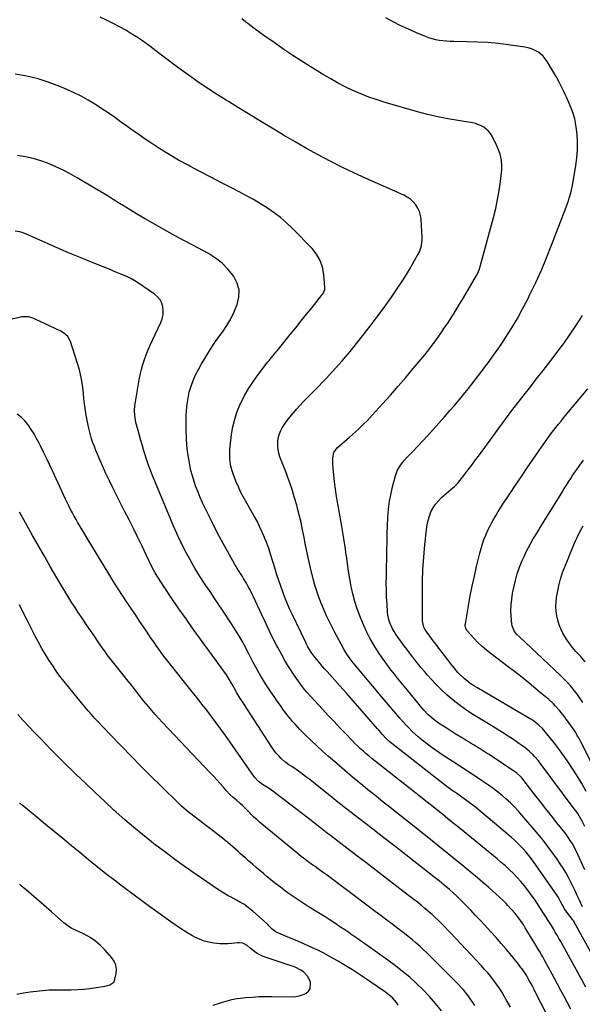
# Model space of a CAD drawing. Units: inches. Extents: x 1910808 to 1916175, y 432505 to 437825.
# Drawn here: x 1911692 to 1912123, y 433073 to 433828 of the extents above; entities that cross this region are included whole.
import ezdxf

# ---------------------------------------------------------------- set-up
doc = ezdxf.new("R2010")
doc.units = ezdxf.units.IN
doc.header["$MEASUREMENT"] = 0
doc.layers.add('7', color=7, linetype='Continuous')
doc.layers.add('8', color=7, linetype='Continuous')

msp = doc.modelspace()

# ---------------------------------------------------------------- linework, layer by layer
at = {"layer": '7', "color": 18}
for points in [[(1912123.04, 433147.84, 1842), (1912120.76, 433152.92, 1842), (1912119.13, 433156.51, 1842), (1912117.47, 433160.09, 1842), (1912115.77, 433163.65, 1842), (1912114.03, 433167.19, 1842), (1912112.21, 433170.69, 1842), (1912110.29, 433174.13, 1842), (1912108.23, 433177.48, 1842), (1912106.08, 433180.78, 1842), (1912103.71, 433184.26, 1842), (1912100.23, 433189.21, 1842), (1912096.65, 433194.07, 1842), (1912092.93, 433198.83, 1842), (1912089.1, 433203.51, 1842), (1912076.79, 433218.09, 1842), (1912073.94, 433221.33, 1842), (1912071.01, 433224.48, 1842), (1912067.94, 433227.51, 1842), (1912064.79, 433230.45, 1842), (1912061.51, 433233.26, 1842), (1912058.16, 433235.97, 1842), (1912054.7, 433238.54, 1842), (1912051.17, 433241.02, 1842), (1912046.67, 433244.02, 1842), (1912040.83, 433247.91, 1842), (1912034.97, 433251.78, 1842), (1912029.1, 433255.63, 1842), (1912023.21, 433259.46, 1842), (1912018.54, 433262.49, 1842), (1912014.93, 433264.89, 1842), (1912011.35, 433267.34, 1842), (1912007.83, 433269.88, 1842), (1912004.34, 433272.47, 1842), (1912002.89, 433273.57, 1842), (1912000.21, 433275.7, 1842), (1911997.57, 433277.89, 1842), (1911995.02, 433280.18, 1842), (1911992.53, 433282.53, 1842), (1911990.11, 433284.95, 1842), (1911987.73, 433287.42, 1842), (1911985.42, 433289.95, 1842), (1911983.15, 433292.52, 1842), (1911981.79, 433294.1, 1842), (1911978.87, 433297.5, 1842), (1911975.97, 433300.9, 1842), (1911973.09, 433304.32, 1842), (1911970.21, 433307.75, 1842), (1911947.87, 433334.49, 1842), (1911946.49, 433336.19, 1842), (1911943.87, 433339.69, 1842), (1911942.62, 433341.49, 1842), (1911940.3, 433345.2, 1842), (1911938.21, 433349.05, 1842), (1911933.07, 433359.23, 1842), (1911931, 433363.32, 1842), (1911929.96, 433365.35, 1842), (1911927.88, 433369.44, 1842), (1911926.89, 433371.5, 1842), (1911925.05, 433375.69, 1842), (1911923.03, 433380.55, 1842), (1911921.25, 433385.13, 1842), (1911919.61, 433389.75, 1842), (1911918.19, 433394.45, 1842), (1911916.91, 433399.2, 1842), (1911914.87, 433407.56, 1842), (1911913.51, 433413.35, 1842), (1911912.22, 433419.16, 1842), (1911911.04, 433424.99, 1842), (1911909.94, 433430.83, 1842), (1911908.81, 433436.68, 1842), (1911907.58, 433442.49, 1842), (1911906.2, 433448.28, 1842), (1911904.72, 433454.04, 1842), (1911904.3, 433455.59, 1842), (1911902.42, 433462.07, 1842), (1911900.4, 433468.51, 1842), (1911898.17, 433474.87, 1842), (1911895.8, 433481.19, 1842), (1911892.29, 433490.07, 1842), (1911891.36, 433492.81, 1842), (1911890.6, 433495.6, 1842), (1911890.12, 433498.44, 1842), (1911889.81, 433501.32, 1842), (1911889.85, 433504.24, 1842), (1911890.17, 433507, 1842), (1911890.9, 433509.69, 1842), (1911891.9, 433512.33, 1842), (1911893.2, 433514.86, 1842), (1911894.64, 433517.31, 1842), (1911896.27, 433519.64, 1842), (1911898.02, 433521.89, 1842), (1911904.18, 433529.17, 1842), (1911906.88, 433532.26, 1842), (1911909.65, 433535.3, 1842), (1911912.52, 433538.24, 1842), (1911915.45, 433541.12, 1842), (1911918.39, 433543.99, 1842), (1911921.29, 433546.9, 1842), (1911924.13, 433549.88, 1842), (1911926.93, 433552.9, 1842), (1911939.1, 433566.32, 1842), (1911942.19, 433569.87, 1842), (1911945.18, 433573.51, 1842), (1911946.16, 433574.74, 1842), (1911947.14, 433575.96, 1842), (1911956.01, 433587.14, 1842), (1911961.35, 433594.01, 1842), (1911966.61, 433600.95, 1842), (1911971.73, 433607.99, 1842), (1911976.75, 433615.09, 1842), (1911981.03, 433621.26, 1842), (1911984.33, 433626.18, 1842), (1911987.53, 433631.16, 1842), (1911990.58, 433636.23, 1842), (1911993.54, 433641.37, 1842), (1911997.84, 433649.12, 1842), (1911998.5, 433650.45, 1842), (1911999.94, 433654.65, 1842), (1912000.43, 433659.06, 1842), (1912000.4, 433660.55, 1842), (1911999.5, 433674.89, 1842), (1911999.05, 433677.84, 1842), (1911998.29, 433680.67, 1842), (1911997.04, 433683.33, 1842), (1911995.48, 433685.87, 1842), (1911993.52, 433688.13, 1842), (1911991.36, 433690.15, 1842), (1911988.92, 433691.82, 1842), (1911986.28, 433693.25, 1842), (1911957.35, 433706.18, 1842), (1911948.09, 433710.45, 1842), (1911938.89, 433714.85, 1842), (1911929.79, 433719.47, 1842), (1911920.77, 433724.22, 1842), (1911911.83, 433729.14, 1842), (1911902.95, 433734.16, 1842), (1911894.15, 433739.31, 1842), (1911885.4, 433744.57, 1842), (1911882.46, 433746.36, 1842), (1911874.84, 433751.02, 1842), (1911867.21, 433755.68, 1842), (1911859.58, 433760.33, 1842), (1911851.95, 433764.99, 1842), (1911850.13, 433766.1, 1842), (1911843.46, 433770.27, 1842), (1911836.86, 433774.54, 1842), (1911830.35, 433778.95, 1842), (1911823.91, 433783.46, 1842), (1911817.53, 433788.08, 1842), (1911811.19, 433792.73, 1842), (1911804.89, 433797.44, 1842), (1911798.61, 433802.18, 1842), (1911791.71, 433807.44, 1842), (1911787.25, 433810.71, 1842), (1911782.7, 433813.86, 1842), (1911778.04, 433816.83, 1842), (1911773.29, 433819.67, 1842), (1911768.45, 433822.35, 1842), (1911763.56, 433824.94, 1842), (1911758.6, 433827.39, 1842), (1911753.59, 433829.75, 1842)], [(1912124.94, 433176.12, 1844), (1912122.19, 433182.21, 1844), (1912118.25, 433190.76, 1844), (1912117.34, 433192.62, 1844), (1912115.37, 433196.24, 1844), (1912114.3, 433198.01, 1844), (1912111.99, 433201.44, 1844), (1912110.77, 433203.1, 1844), (1912109.51, 433204.74, 1844), (1912103.61, 433212.17, 1844), (1912099.38, 433217.51, 1844), (1912095.16, 433222.85, 1844), (1912090.96, 433228.21, 1844), (1912086.76, 433233.58, 1844), (1912076.59, 433246.65, 1844), (1912075.73, 433247.67, 1844), (1912072.73, 433250.32, 1844), (1912051.65, 433264.46, 1844), (1912049.4, 433265.95, 1844), (1912047.14, 433267.42, 1844), (1912044.86, 433268.87, 1844), (1912042.57, 433270.29, 1844), (1912040.27, 433271.7, 1844), (1912037.97, 433273.1, 1844), (1912035.66, 433274.49, 1844), (1912033.34, 433275.87, 1844), (1912031.78, 433276.8, 1844), (1912028.69, 433278.65, 1844), (1912025.61, 433280.53, 1844), (1912022.56, 433282.45, 1844), (1912019.52, 433284.38, 1844), (1912012.96, 433288.61, 1844), (1912009.46, 433291.09, 1844), (1912006.18, 433293.86, 1844), (1912004.63, 433295.35, 1844), (1912001.68, 433298.47, 1844), (1912000.28, 433300.1, 1844), (1911988.99, 433313.8, 1844), (1911986.49, 433316.86, 1844), (1911983.99, 433319.92, 1844), (1911981.51, 433322.98, 1844), (1911979.03, 433326.06, 1844), (1911976.6, 433329.17, 1844), (1911974.22, 433332.31, 1844), (1911971.91, 433335.52, 1844), (1911969.66, 433338.76, 1844), (1911966.94, 433342.79, 1844), (1911963.55, 433348.17, 1844), (1911960.38, 433353.67, 1844), (1911957.55, 433359.36, 1844), (1911954.95, 433365.16, 1844), (1911952.63, 433370.81, 1844), (1911950.56, 433376.34, 1844), (1911948.73, 433381.93, 1844), (1911947.26, 433387.64, 1844), (1911946.02, 433393.41, 1844), (1911945.01, 433399.24, 1844), (1911944.04, 433405.08, 1844), (1911943.16, 433410.93, 1844), (1911942.32, 433416.79, 1844), (1911942.22, 433417.54, 1844), (1911941.33, 433423.78, 1844), (1911940.4, 433430.01, 1844), (1911939.38, 433436.23, 1844), (1911938.31, 433442.44, 1844), (1911935.77, 433456.73, 1844), (1911934.84, 433462.29, 1844), (1911933.99, 433467.86, 1844), (1911933.27, 433473.45, 1844), (1911932.63, 433479.05, 1844), (1911931.82, 433486.97, 1844), (1911931.87, 433491.9, 1844), (1911932.68, 433496.16, 1844), (1911935.25, 433499.53, 1844), (1911944.8, 433507.81, 1844), (1911947.05, 433509.8, 1844), (1911949.27, 433511.81, 1844), (1911951.46, 433513.86, 1844), (1911953.63, 433515.93, 1844), (1911955.76, 433518.04, 1844), (1911957.86, 433520.18, 1844), (1911959.93, 433522.35, 1844), (1911961.96, 433524.56, 1844), (1911970, 433533.4, 1844), (1911975.99, 433540.08, 1844), (1911981.93, 433546.81, 1844), (1911987.78, 433553.61, 1844), (1911993.57, 433560.47, 1844), (1912002.35, 433571.01, 1844), (1912004.31, 433573.42, 1844), (1912006.24, 433575.84, 1844), (1912008.12, 433578.31, 1844), (1912009.96, 433580.81, 1844), (1912011.77, 433583.33, 1844), (1912013.55, 433585.87, 1844), (1912015.31, 433588.42, 1844), (1912017.05, 433590.99, 1844), (1912019.91, 433595.28, 1844), (1912023.02, 433600.02, 1844), (1912026.07, 433604.81, 1844), (1912029.03, 433609.65, 1844), (1912031.94, 433614.53, 1844), (1912042.03, 433631.81, 1844), (1912042.9, 433633.44, 1844), (1912043.96, 433635.99, 1844), (1912044.8, 433638.63, 1844), (1912055, 433676.27, 1844), (1912056.68, 433683.07, 1844), (1912058.15, 433689.9, 1844), (1912059.31, 433696.8, 1844), (1912060.26, 433703.73, 1844), (1912061.29, 433712.79, 1844), (1912061.44, 433715.22, 1844), (1912061.14, 433720.04, 1844), (1912060.04, 433724.79, 1844), (1912058.36, 433729.37, 1844), (1912057.33, 433731.59, 1844), (1912053.84, 433738.46, 1844), (1912052.61, 433740.48, 1844), (1912051.2, 433742.33, 1844), (1912047.65, 433745.4, 1844), (1912045.58, 433746.57, 1844), (1912041.2, 433748.26, 1844), (1912038.88, 433748.77, 1844), (1912027.89, 433750.46, 1844), (1912020.05, 433751.81, 1844), (1912012.25, 433753.36, 1844), (1912004.52, 433755.21, 1844), (1911996.83, 433757.26, 1844), (1911972.06, 433764.37, 1844), (1911965.77, 433766.33, 1844), (1911959.54, 433768.48, 1844), (1911953.41, 433770.92, 1844), (1911947.36, 433773.54, 1844), (1911941.42, 433776.42, 1844), (1911935.55, 433779.43, 1844), (1911929.8, 433782.67, 1844), (1911924.13, 433786.04, 1844), (1911914.62, 433791.94, 1844), (1911907.6, 433796.38, 1844), (1911900.64, 433800.88, 1844), (1911893.74, 433805.5, 1844), (1911886.9, 433810.2, 1844), (1911879.08, 433815.66, 1844), (1911876.2, 433817.71, 1844), (1911873.35, 433819.79, 1844), (1911870.53, 433821.91, 1844), (1911867.74, 433824.07, 1844), (1911864.97, 433826.27, 1844), (1911862.22, 433828.48, 1844)], [(1912124.9, 433209.31, 1846), (1912122.87, 433213.36, 1846), (1912121.79, 433215.35, 1846), (1912119.45, 433219.23, 1846), (1912118.18, 433221.11, 1846), (1912116.86, 433222.95, 1846), (1912090.69, 433258, 1846), (1912089.41, 433259.65, 1846), (1912086.7, 433262.84, 1846), (1912085.29, 433264.38, 1846), (1912082.26, 433267.25, 1846), (1912078.97, 433269.83, 1846), (1912074.32, 433273.13, 1846), (1912070.25, 433275.95, 1846), (1912066.15, 433278.7, 1846), (1912061.98, 433281.35, 1846), (1912057.76, 433283.95, 1846), (1912048.52, 433289.49, 1846), (1912043.47, 433292.6, 1846), (1912038.49, 433295.81, 1846), (1912033.6, 433299.16, 1846), (1912028.77, 433302.6, 1846), (1912024.09, 433306.23, 1846), (1912019.57, 433310.03, 1846), (1912015.27, 433314.09, 1846), (1912011.13, 433318.31, 1846), (1912004.22, 433325.75, 1846), (1912002.56, 433327.6, 1846), (1911999.34, 433331.38, 1846), (1911997.78, 433333.32, 1846), (1911994.73, 433337.24, 1846), (1911993.2, 433339.2, 1846), (1911990.57, 433342.57, 1846), (1911988.52, 433345.25, 1846), (1911986.49, 433347.95, 1846), (1911984.51, 433350.69, 1846), (1911982.56, 433353.44, 1846), (1911980.04, 433357.06, 1846), (1911978.82, 433358.95, 1846), (1911977.69, 433360.9, 1846), (1911975.8, 433364.98, 1846), (1911975.08, 433367.11, 1846), (1911974.1, 433371.47, 1846), (1911973.85, 433373.7, 1846), (1911973.44, 433379.88, 1846), (1911973.15, 433385.23, 1846), (1911972.96, 433390.58, 1846), (1911972.9, 433395.94, 1846), (1911972.93, 433401.29, 1846), (1911973.3, 433421.13, 1846), (1911973.45, 433427.43, 1846), (1911973.63, 433433.72, 1846), (1911973.86, 433440.01, 1846), (1911974.13, 433446.3, 1846), (1911974.14, 433446.6, 1846), (1911974.63, 433452.71, 1846), (1911975.39, 433458.77, 1846), (1911976.55, 433464.78, 1846), (1911977.97, 433470.73, 1846), (1911980.01, 433478.21, 1846), (1911980.72, 433480.35, 1846), (1911981.56, 433482.43, 1846), (1911983.79, 433486.33, 1846), (1911986.45, 433489.99, 1846), (1911988.74, 433492.4, 1846), (1911992.03, 433495.64, 1846), (1911992.56, 433496.19, 1846), (1911993.09, 433496.75, 1846), (1912004.34, 433508.84, 1846), (1912008.79, 433513.67, 1846), (1912013.2, 433518.54, 1846), (1912017.56, 433523.45, 1846), (1912021.88, 433528.39, 1846), (1912024.9, 433531.89, 1846), (1912027.66, 433535.13, 1846), (1912030.39, 433538.39, 1846), (1912033.08, 433541.69, 1846), (1912035.73, 433545.02, 1846), (1912038.35, 433548.37, 1846), (1912040.96, 433551.73, 1846), (1912043.55, 433555.1, 1846), (1912046.13, 433558.49, 1846), (1912048.13, 433561.14, 1846), (1912051.65, 433565.89, 1846), (1912055.11, 433570.69, 1846), (1912058.47, 433575.55, 1846), (1912061.77, 433580.46, 1846), (1912064.48, 433584.57, 1846), (1912068.95, 433591.64, 1846), (1912073.25, 433598.81, 1846), (1912077.29, 433606.13, 1846), (1912081.16, 433613.55, 1846), (1912082.91, 433617.06, 1846), (1912087.39, 433626.37, 1846), (1912091.68, 433635.76, 1846), (1912095.7, 433645.27, 1846), (1912099.53, 433654.86, 1846), (1912110.19, 433682.76, 1846), (1912110.95, 433684.8, 1846), (1912112.39, 433688.91, 1846), (1912113.06, 433690.98, 1846), (1912114.24, 433695.17, 1846), (1912114.72, 433697.29, 1846), (1912115.15, 433699.42, 1846), (1912118.08, 433715.8, 1846), (1912118.89, 433721.8, 1846), (1912119.36, 433727.81, 1846), (1912119.32, 433733.84, 1846), (1912118.94, 433739.88, 1846), (1912118.35, 433745.33, 1846), (1912117.87, 433748.62, 1846), (1912117.22, 433751.87, 1846), (1912116.33, 433755.07, 1846), (1912115.26, 433758.23, 1846), (1912114.03, 433761.33, 1846), (1912112.75, 433764.42, 1846), (1912111.39, 433767.47, 1846), (1912109.98, 433770.5, 1846), (1912108.91, 433772.74, 1846), (1912106.86, 433776.84, 1846), (1912104.74, 433780.91, 1846), (1912102.51, 433784.91, 1846), (1912100.2, 433788.87, 1846), (1912096.11, 433795.68, 1846), (1912094.59, 433797.85, 1846), (1912092.9, 433799.84, 1846), (1912090.95, 433801.59, 1846), (1912088.83, 433803.18, 1846), (1912086.51, 433804.46, 1846), (1912084.12, 433805.53, 1846), (1912081.6, 433806.28, 1846), (1912079.01, 433806.82, 1846), (1912066.3, 433808.59, 1846), (1912058.46, 433809.53, 1846), (1912050.59, 433810.27, 1846), (1912042.71, 433810.7, 1846), (1912034.8, 433810.94, 1846), (1912024.55, 433811.05, 1846), (1912021.77, 433811.14, 1846), (1912018.99, 433811.3, 1846), (1912016.23, 433811.58, 1846), (1912013.47, 433811.94, 1846), (1912010.74, 433812.45, 1846), (1912008.05, 433813.1, 1846), (1912005.41, 433813.95, 1846), (1912002.82, 433814.92, 1846), (1911995.91, 433817.83, 1846), (1911989.93, 433820.46, 1846), (1911984.02, 433823.21, 1846), (1911978.2, 433826.16, 1846), (1911972.44, 433829.25, 1846)], [(1912125.68, 433086.33, 1838), (1912106.48, 433121.14, 1838), (1912105.1, 433123.61, 1838), (1912103.71, 433126.07, 1838), (1912102.29, 433128.52, 1838), (1912100.85, 433130.96, 1838), (1912099.4, 433133.38, 1838), (1912097.93, 433135.8, 1838), (1912096.43, 433138.21, 1838), (1912094.93, 433140.6, 1838), (1912093.4, 433143.01, 1838), (1912091.09, 433146.58, 1838), (1912088.73, 433150.12, 1838), (1912086.29, 433153.6, 1838), (1912083.8, 433157.05, 1838), (1912081.2, 433160.58, 1838), (1912078.62, 433163.91, 1838), (1912075.96, 433167.16, 1838), (1912073.15, 433170.28, 1838), (1912070.24, 433173.32, 1838), (1912067.22, 433176.25, 1838), (1912064.14, 433179.12, 1838), (1912060.98, 433181.9, 1838), (1912057.76, 433184.61, 1838), (1912032.56, 433205.21, 1838), (1912028.39, 433208.6, 1838), (1912024.21, 433211.99, 1838), (1912020.02, 433215.36, 1838), (1912015.83, 433218.72, 1838), (1912011.62, 433222.07, 1838), (1912007.41, 433225.42, 1838), (1912003.2, 433228.76, 1838), (1911998.98, 433232.09, 1838), (1911964.31, 433259.48, 1838), (1911962.02, 433261.33, 1838), (1911959.75, 433263.2, 1838), (1911957.51, 433265.1, 1838), (1911955.29, 433267.04, 1838), (1911953.11, 433269.02, 1838), (1911950.97, 433271.03, 1838), (1911948.87, 433273.1, 1838), (1911946.81, 433275.2, 1838), (1911941.87, 433280.35, 1838), (1911937.38, 433285.06, 1838), (1911932.91, 433289.8, 1838), (1911928.46, 433294.56, 1838), (1911924.04, 433299.33, 1838), (1911912.02, 433312.38, 1838), (1911910.29, 433314.32, 1838), (1911908.65, 433316.33, 1838), (1911907.64, 433317.74, 1838), (1911901.87, 433326.17, 1838), (1911898.6, 433331.16, 1838), (1911895.45, 433336.23, 1838), (1911892.5, 433341.41, 1838), (1911889.67, 433346.67, 1838), (1911889.07, 433347.84, 1838), (1911886.08, 433353.76, 1838), (1911883.13, 433359.7, 1838), (1911880.27, 433365.68, 1838), (1911877.46, 433371.69, 1838), (1911871.17, 433385.35, 1838), (1911869.89, 433388.02, 1838), (1911868.56, 433390.67, 1838), (1911867.16, 433393.28, 1838), (1911865.7, 433395.86, 1838), (1911863.61, 433399.38, 1838), (1911862.66, 433400.95, 1838), (1911860.68, 433404.04, 1838), (1911858.72, 433407.15, 1838), (1911857.79, 433408.73, 1838), (1911856.87, 433410.32, 1838), (1911851.21, 433420.42, 1838), (1911848.03, 433426.2, 1838), (1911844.9, 433432.02, 1838), (1911841.87, 433437.88, 1838), (1911838.9, 433443.77, 1838), (1911834.08, 433453.49, 1838), (1911832.19, 433457.47, 1838), (1911830.37, 433461.49, 1838), (1911828.68, 433465.57, 1838), (1911827.07, 433469.67, 1838), (1911825.63, 433473.84, 1838), (1911824.35, 433478.05, 1838), (1911823.28, 433482.32, 1838), (1911822.36, 433486.63, 1838), (1911821.82, 433489.54, 1838), (1911820.9, 433495.36, 1838), (1911820.19, 433501.19, 1838), (1911819.81, 433507.06, 1838), (1911819.65, 433512.94, 1838), (1911819.64, 433523.81, 1838), (1911819.82, 433528.51, 1838), (1911820.23, 433533.18, 1838), (1911820.99, 433537.8, 1838), (1911821.99, 433542.4, 1838), (1911823.34, 433546.9, 1838), (1911824.92, 433551.31, 1838), (1911826.85, 433555.58, 1838), (1911829, 433559.76, 1838), (1911831.15, 433563.54, 1838), (1911834.65, 433569.47, 1838), (1911838.28, 433575.32, 1838), (1911842.11, 433581.05, 1838), (1911846.08, 433586.68, 1838), (1911847.3, 433588.36, 1838), (1911850.67, 433593.39, 1838), (1911853.75, 433598.57, 1838), (1911856.4, 433603.98, 1838), (1911858.77, 433609.55, 1838), (1911859.96, 433615.11, 1838), (1911860.1, 433620.55, 1838), (1911858.66, 433625.79, 1838), (1911856.16, 433630.91, 1838), (1911855.65, 433631.64, 1838), (1911851.61, 433636.65, 1838), (1911847.17, 433641.2, 1838), (1911842.12, 433645.06, 1838), (1911836.67, 433648.47, 1838), (1911824.61, 433654.85, 1838), (1911816.76, 433659.05, 1838), (1911808.95, 433663.31, 1838), (1911801.18, 433667.65, 1838), (1911793.45, 433672.05, 1838), (1911787.77, 433675.32, 1838), (1911782.92, 433678.16, 1838), (1911778.1, 433681.05, 1838), (1911773.31, 433684, 1838), (1911768.55, 433686.99, 1838), (1911763.8, 433689.99, 1838), (1911759.02, 433692.96, 1838), (1911754.21, 433695.87, 1838), (1911749.38, 433698.74, 1838), (1911736.12, 433706.54, 1838), (1911730.74, 433709.55, 1838), (1911725.28, 433712.41, 1838), (1911719.71, 433715.05, 1838), (1911714.06, 433717.52, 1838), (1911708.29, 433719.65, 1838), (1911702.44, 433721.46, 1838), (1911696.46, 433722.8, 1838), (1911690.4, 433723.82, 1838)], [(1912114.2, 433069.38, 1836), (1912111.69, 433074.18, 1836), (1912109.18, 433078.98, 1836), (1912106.64, 433083.77, 1836), (1912104.08, 433088.54, 1836), (1912101.5, 433093.31, 1836), (1912094.3, 433106.52, 1836), (1912092.65, 433109.5, 1836), (1912091.8, 433110.99, 1836), (1912090.09, 433113.94, 1836), (1912089.22, 433115.41, 1836), (1912087.46, 433118.33, 1836), (1912079.3, 433131.75, 1836), (1912078.11, 433133.65, 1836), (1912075.62, 433137.36, 1836), (1912074.32, 433139.18, 1836), (1912071.58, 433142.71, 1836), (1912068.64, 433146.08, 1836), (1912065.98, 433148.95, 1836), (1912064.72, 433150.26, 1836), (1912062.15, 433152.84, 1836), (1912059.52, 433155.34, 1836), (1912056.82, 433157.78, 1836), (1912051.13, 433162.77, 1836), (1912046.9, 433166.44, 1836), (1912042.65, 433170.09, 1836), (1912038.35, 433173.69, 1836), (1912034.04, 433177.26, 1836), (1912030.73, 433179.98, 1836), (1912024.72, 433184.88, 1836), (1912018.71, 433189.76, 1836), (1912012.67, 433194.61, 1836), (1912006.62, 433199.45, 1836), (1911974.5, 433225.01, 1836), (1911970.56, 433228.14, 1836), (1911966.63, 433231.28, 1836), (1911962.7, 433234.42, 1836), (1911958.77, 433237.56, 1836), (1911954.85, 433240.72, 1836), (1911950.96, 433243.91, 1836), (1911947.11, 433247.14, 1836), (1911943.28, 433250.4, 1836), (1911933.13, 433259.14, 1836), (1911928.6, 433263.1, 1836), (1911924.11, 433267.11, 1836), (1911919.69, 433271.19, 1836), (1911915.31, 433275.31, 1836), (1911910.59, 433279.83, 1836), (1911908.63, 433281.75, 1836), (1911906.7, 433283.71, 1836), (1911904.81, 433285.7, 1836), (1911902.95, 433287.73, 1836), (1911901.15, 433289.81, 1836), (1911899.39, 433291.91, 1836), (1911897.69, 433294.07, 1836), (1911896.03, 433296.26, 1836), (1911894.26, 433298.66, 1836), (1911891.77, 433302.1, 1836), (1911889.31, 433305.56, 1836), (1911886.9, 433309.05, 1836), (1911884.53, 433312.57, 1836), (1911880.98, 433317.93, 1836), (1911878.84, 433321.27, 1836), (1911876.75, 433324.65, 1836), (1911874.77, 433328.1, 1836), (1911872.86, 433331.58, 1836), (1911871, 433335.09, 1836), (1911869.15, 433338.61, 1836), (1911867.31, 433342.14, 1836), (1911865.48, 433345.67, 1836), (1911864.67, 433347.25, 1836), (1911862.37, 433351.53, 1836), (1911859.98, 433355.76, 1836), (1911857.44, 433359.9, 1836), (1911854.82, 433363.99, 1836), (1911847.34, 433375.21, 1836), (1911844.19, 433379.94, 1836), (1911841.04, 433384.67, 1836), (1911837.89, 433389.4, 1836), (1911834.74, 433394.12, 1836), (1911833.18, 433396.46, 1836), (1911830.84, 433400.04, 1836), (1911828.56, 433403.66, 1836), (1911826.35, 433407.32, 1836), (1911824.19, 433411.01, 1836), (1911822.11, 433414.74, 1836), (1911820.07, 433418.5, 1836), (1911818.11, 433422.3, 1836), (1911816.2, 433426.12, 1836), (1911815.61, 433427.3, 1836), (1911813.49, 433431.76, 1836), (1911811.42, 433436.24, 1836), (1911809.43, 433440.76, 1836), (1911807.51, 433445.3, 1836), (1911794.33, 433477.21, 1836), (1911792.52, 433481.78, 1836), (1911790.81, 433486.39, 1836), (1911789.23, 433491.04, 1836), (1911787.74, 433495.72, 1836), (1911787.24, 433497.4, 1836), (1911786.08, 433501.27, 1836), (1911784.95, 433505.16, 1836), (1911783.84, 433509.05, 1836), (1911782.75, 433512.94, 1836), (1911781.59, 433517.14, 1836), (1911781.14, 433518.95, 1836), (1911780.42, 433522.6, 1836), (1911780.17, 433524.44, 1836), (1911780, 433528.13, 1836), (1911780.35, 433531.82, 1836), (1911783.67, 433551.75, 1836), (1911784.43, 433555.69, 1836), (1911785.33, 433559.59, 1836), (1911786.41, 433563.44, 1836), (1911787.64, 433567.26, 1836), (1911789.02, 433571.02, 1836), (1911790.48, 433574.76, 1836), (1911792.06, 433578.44, 1836), (1911793.73, 433582.09, 1836), (1911800.16, 433595.58, 1836), (1911801.22, 433598.5, 1836), (1911801.91, 433601.47, 1836), (1911802.04, 433604.52, 1836), (1911801.78, 433607.61, 1836), (1911800.88, 433610.53, 1836), (1911799.58, 433613.18, 1836), (1911797.69, 433615.45, 1836), (1911795.39, 433617.46, 1836), (1911783.05, 433625.8, 1836), (1911780.14, 433627.64, 1836), (1911777.16, 433629.35, 1836), (1911774.08, 433630.88, 1836), (1911770.94, 433632.29, 1836), (1911767.74, 433633.6, 1836), (1911764.54, 433634.9, 1836), (1911761.34, 433636.2, 1836), (1911758.14, 433637.49, 1836), (1911747.02, 433641.98, 1836), (1911738.27, 433645.56, 1836), (1911729.55, 433649.21, 1836), (1911720.87, 433652.94, 1836), (1911712.22, 433656.74, 1836), (1911697.19, 433663.43, 1836), (1911693.85, 433664.66, 1836), (1911692.13, 433665.1, 1836), (1911688.62, 433665.63, 1836)], [(1912098.29, 433060.53, 1834), (1912088.3, 433080.2, 1834), (1912086.1, 433084.47, 1834), (1912084.99, 433086.6, 1834), (1912083.86, 433088.71, 1834), (1912082.12, 433091.96, 1834), (1912080.45, 433094.87, 1834), (1912078.44, 433097.94, 1834), (1912077.41, 433099.45, 1834), (1912075.24, 433102.4, 1834), (1912074.11, 433103.84, 1834), (1912068.76, 433110.41, 1834), (1912064.88, 433115.09, 1834), (1912060.95, 433119.71, 1834), (1912056.94, 433124.26, 1834), (1912052.87, 433128.76, 1834), (1912048.07, 433133.96, 1834), (1912044.58, 433137.72, 1834), (1912041.06, 433141.45, 1834), (1912037.51, 433145.16, 1834), (1912033.94, 433148.84, 1834), (1912029.33, 433153.54, 1834), (1912028.03, 433154.84, 1834), (1912026.72, 433156.13, 1834), (1912024.04, 433158.65, 1834), (1912021.29, 433161.09, 1834), (1912018.48, 433163.45, 1834), (1912017.31, 433164.41, 1834), (1912015.29, 433166.05, 1834), (1912013.27, 433167.69, 1834), (1912011.23, 433169.3, 1834), (1912009.19, 433170.91, 1834), (1911996.37, 433180.97, 1834), (1911987.9, 433187.59, 1834), (1911979.43, 433194.21, 1834), (1911970.94, 433200.8, 1834), (1911962.45, 433207.39, 1834), (1911949.41, 433217.48, 1834), (1911944.89, 433220.99, 1834), (1911940.38, 433224.52, 1834), (1911935.88, 433228.07, 1834), (1911931.4, 433231.64, 1834), (1911917.02, 433243.1, 1834), (1911914.2, 433245.32, 1834), (1911911.36, 433247.5, 1834), (1911908.48, 433249.63, 1834), (1911905.57, 433251.73, 1834), (1911901.19, 433254.84, 1834), (1911900.45, 433255.35, 1834), (1911898.16, 433256.78, 1834), (1911895.96, 433258.32, 1834), (1911895.28, 433258.9, 1834), (1911892.45, 433261.51, 1834), (1911890.45, 433263.49, 1834), (1911888.56, 433265.57, 1834), (1911886.84, 433267.78, 1834), (1911885.22, 433270.08, 1834), (1911863.74, 433303.4, 1834), (1911862.73, 433304.97, 1834), (1911860.72, 433308.13, 1834), (1911858.46, 433311.77, 1834), (1911856.5, 433315.23, 1834), (1911854.61, 433318.73, 1834), (1911852.13, 433323, 1834), (1911851.27, 433324.3, 1834), (1911850.38, 433325.58, 1834), (1911830.6, 433352.89, 1834), (1911825.03, 433360.66, 1834), (1911819.52, 433368.45, 1834), (1911814.08, 433376.3, 1834), (1911808.69, 433384.19, 1834), (1911799.59, 433397.67, 1834), (1911798.81, 433398.85, 1834), (1911797.3, 433401.25, 1834), (1911795.88, 433403.71, 1834), (1911793.91, 433407.48, 1834), (1911792.29, 433410.81, 1834), (1911791.58, 433412.28, 1834), (1911790.86, 433413.76, 1834), (1911785.78, 433424.29, 1834), (1911782.5, 433431.02, 1834), (1911779.18, 433437.74, 1834), (1911775.82, 433444.42, 1834), (1911772.43, 433451.1, 1834), (1911766.43, 433462.8, 1834), (1911763.57, 433468.51, 1834), (1911760.78, 433474.25, 1834), (1911758.1, 433480.05, 1834), (1911755.5, 433485.88, 1834), (1911752.93, 433491.79, 1834), (1911751.69, 433494.71, 1834), (1911750.49, 433497.64, 1834), (1911749.34, 433500.58, 1834), (1911748.22, 433503.55, 1834), (1911747.2, 433506.54, 1834), (1911746.27, 433509.56, 1834), (1911745.48, 433512.62, 1834), (1911744.78, 433515.71, 1834), (1911743.98, 433519.68, 1834), (1911743.04, 433524.78, 1834), (1911742.22, 433529.9, 1834), (1911741.57, 433535.04, 1834), (1911741.04, 433540.2, 1834), (1911740.91, 433541.78, 1834), (1911740.19, 433547.69, 1834), (1911739.21, 433553.56, 1834), (1911737.82, 433559.34, 1834), (1911736.17, 433565.07, 1834), (1911730.93, 433581.14, 1834), (1911728.88, 433584.92, 1834), (1911725.7, 433587.88, 1834), (1911724.46, 433588.64, 1834), (1911723.17, 433589.33, 1834), (1911703.92, 433598.27, 1834), (1911701.45, 433599.26, 1834), (1911698.89, 433599.96, 1834), (1911694.97, 433600.13, 1834), (1911693.67, 433599.93, 1834), (1911684.35, 433597.83, 1834)], [(1912126.02, 433236.15, 1848), (1912122.62, 433242.24, 1848), (1912119.06, 433248.23, 1848), (1912115.28, 433254.09, 1848), (1912111.35, 433259.86, 1848), (1912104.76, 433269.15, 1848), (1912102.64, 433272.05, 1848), (1912100.48, 433274.91, 1848), (1912098.23, 433277.71, 1848), (1912095.94, 433280.47, 1848), (1912093.62, 433283.19, 1848), (1912092.41, 433284.53, 1848), (1912089.83, 433287.02, 1848), (1912088.45, 433288.18, 1848), (1912085.55, 433290.32, 1848), (1912084.05, 433291.31, 1848), (1912082.51, 433292.26, 1848), (1912042.1, 433315.93, 1848), (1912040.41, 433316.95, 1848), (1912037.11, 433319.12, 1848), (1912035.5, 433320.25, 1848), (1912032.44, 433322.73, 1848), (1912029.25, 433325.88, 1848), (1912027.75, 433327.55, 1848), (1912024.84, 433330.97, 1848), (1912023.44, 433332.73, 1848), (1912011.5, 433348.09, 1848), (1912009.78, 433350.35, 1848), (1912008.08, 433352.64, 1848), (1912006.42, 433354.95, 1848), (1912004.8, 433357.29, 1848), (1912002.51, 433360.63, 1848), (1912001.69, 433362.05, 1848), (1912000.58, 433366.78, 1848), (1912000.52, 433387.3, 1848), (1912000.64, 433396.8, 1848), (1912000.96, 433406.28, 1848), (1912001.57, 433415.75, 1848), (1912002.39, 433425.22, 1848), (1912003.61, 433437.16, 1848), (1912004.12, 433440.6, 1848), (1912004.84, 433443.99, 1848), (1912005.86, 433447.3, 1848), (1912007.1, 433450.55, 1848), (1912008.68, 433453.62, 1848), (1912010.52, 433456.5, 1848), (1912012.73, 433459.11, 1848), (1912015.2, 433461.53, 1848), (1912020.59, 433466.13, 1848), (1912022.41, 433467.67, 1848), (1912025.14, 433469.98, 1848), (1912027.56, 433472.59, 1848), (1912032.24, 433478.53, 1848), (1912035.29, 433482.46, 1848), (1912038.32, 433486.41, 1848), (1912041.3, 433490.39, 1848), (1912044.25, 433494.39, 1848), (1912058.51, 433514, 1848), (1912064.12, 433521.61, 1848), (1912069.8, 433529.18, 1848), (1912075.57, 433536.67, 1848), (1912081.41, 433544.12, 1848), (1912082.44, 433545.41, 1848), (1912087.78, 433552.19, 1848), (1912093.1, 433558.99, 1848), (1912098.37, 433565.83, 1848), (1912103.62, 433572.68, 1848), (1912108.74, 433579.63, 1848), (1912113.72, 433586.67, 1848), (1912118.49, 433593.86, 1848), (1912123.12, 433601.14, 1848)], [(1912067.98, 433070.93, 1832), (1912065.17, 433075.88, 1832), (1912063.12, 433079.46, 1832), (1912061.25, 433082.56, 1832), (1912059.3, 433085.61, 1832), (1912057.24, 433088.59, 1832), (1912055.1, 433091.51, 1832), (1912052.86, 433094.35, 1832), (1912050.56, 433097.15, 1832), (1912048.18, 433099.88, 1832), (1912045.74, 433102.56, 1832), (1912022.03, 433127.88, 1832), (1912019.75, 433130.29, 1832), (1912017.44, 433132.67, 1832), (1912015.1, 433135.02, 1832), (1912012.74, 433137.35, 1832), (1912010.33, 433139.63, 1832), (1912007.9, 433141.88, 1832), (1912005.41, 433144.07, 1832), (1912002.37, 433146.65, 1832), (1911999.56, 433148.98, 1832), (1911996.72, 433151.28, 1832), (1911993.86, 433153.55, 1832), (1911990.98, 433155.8, 1832), (1911981, 433163.49, 1832), (1911973.1, 433169.56, 1832), (1911965.21, 433175.63, 1832), (1911957.3, 433181.68, 1832), (1911949.39, 433187.72, 1832), (1911932.46, 433200.63, 1832), (1911930.01, 433202.51, 1832), (1911927.57, 433204.39, 1832), (1911925.14, 433206.28, 1832), (1911922.72, 433208.18, 1832), (1911920.3, 433210.09, 1832), (1911917.87, 433211.98, 1832), (1911915.43, 433213.87, 1832), (1911912.99, 433215.75, 1832), (1911884.89, 433237.31, 1832), (1911883.93, 433238.01, 1832), (1911881.94, 433239.27, 1832), (1911878.85, 433241, 1832), (1911874.99, 433243.8, 1832), (1911871.82, 433247.31, 1832), (1911853.23, 433274.13, 1832), (1911849.76, 433279.07, 1832), (1911846.23, 433283.98, 1832), (1911842.64, 433288.83, 1832), (1911839, 433293.65, 1832), (1911835.32, 433298.44, 1832), (1911831.62, 433303.21, 1832), (1911827.89, 433307.97, 1832), (1911824.14, 433312.71, 1832), (1911804.48, 433337.45, 1832), (1911802.46, 433340.06, 1832), (1911800.46, 433342.7, 1832), (1911798.53, 433345.37, 1832), (1911796.63, 433348.08, 1832), (1911794.76, 433350.81, 1832), (1911792.9, 433353.54, 1832), (1911791.04, 433356.28, 1832), (1911789.2, 433359.02, 1832), (1911786.92, 433362.43, 1832), (1911783.93, 433366.88, 1832), (1911780.95, 433371.33, 1832), (1911777.96, 433375.77, 1832), (1911774.97, 433380.22, 1832), (1911774.16, 433381.41, 1832), (1911770.8, 433386.47, 1832), (1911767.49, 433391.57, 1832), (1911764.25, 433396.71, 1832), (1911761.06, 433401.87, 1832), (1911742.97, 433431.63, 1832), (1911741.4, 433434.22, 1832), (1911739.85, 433436.82, 1832), (1911738.31, 433439.43, 1832), (1911736.68, 433442.22, 1832), (1911735.23, 433444.76, 1832), (1911733.81, 433447.31, 1832), (1911732.42, 433449.88, 1832), (1911731.06, 433452.47, 1832), (1911729.74, 433455.08, 1832), (1911728.44, 433457.69, 1832), (1911727.17, 433460.32, 1832), (1911725.93, 433462.97, 1832), (1911717.1, 433482.06, 1832), (1911714.88, 433486.83, 1832), (1911712.62, 433491.59, 1832), (1911710.33, 433496.33, 1832), (1911708.01, 433501.05, 1832), (1911706.96, 433503.17, 1832), (1911705.06, 433506.78, 1832), (1911703.06, 433510.32, 1832), (1911700.89, 433513.78, 1832), (1911698.63, 433517.16, 1832), (1911696.08, 433520.27, 1832), (1911693.28, 433523.1, 1832), (1911690.1, 433525.48, 1832)], [(1912123.36, 433304.45, 1852), (1912121.39, 433307.55, 1852), (1912119.26, 433310.55, 1852), (1912117.02, 433313.48, 1852), (1912114.22, 433316.83, 1852), (1912111.62, 433319.75, 1852), (1912108.91, 433322.56, 1852), (1912106.11, 433325.3, 1852), (1912074.79, 433354.69, 1852), (1912072.71, 433356.86, 1852), (1912070.88, 433359.24, 1852), (1912069.18, 433363.27, 1852), (1912068.95, 433364.74, 1852), (1912068.52, 433370.52, 1852), (1912068.37, 433374.91, 1852), (1912068.46, 433379.28, 1852), (1912068.9, 433383.63, 1852), (1912069.57, 433387.96, 1852), (1912070.49, 433392.61, 1852), (1912071.72, 433397.92, 1852), (1912073.19, 433403.15, 1852), (1912075.01, 433408.27, 1852), (1912077.05, 433413.32, 1852), (1912078.43, 433416.4, 1852), (1912080.03, 433419.82, 1852), (1912081.71, 433423.19, 1852), (1912083.52, 433426.5, 1852), (1912085.41, 433429.77, 1852), (1912087.36, 433433, 1852), (1912089.33, 433436.23, 1852), (1912091.3, 433439.45, 1852), (1912093.28, 433442.66, 1852), (1912105.95, 433463.14, 1852), (1912107.58, 433465.76, 1852), (1912109.21, 433468.39, 1852), (1912110.85, 433471.01, 1852), (1912112.49, 433473.62, 1852), (1912114.15, 433476.23, 1852), (1912115.84, 433478.81, 1852), (1912117.58, 433481.36, 1852), (1912119.34, 433483.9, 1852), (1912121.14, 433486.45, 1852), (1912123.85, 433490.23, 1852)], [(1912125.19, 433335.55, 1854), (1912122.68, 433338.6, 1854), (1912121.8, 433339.58, 1854), (1912118.14, 433343.51, 1854), (1912115.54, 433346.53, 1854), (1912113.08, 433349.66, 1854), (1912110.86, 433352.96, 1854), (1912108.79, 433356.37, 1854), (1912108.07, 433357.65, 1854), (1912106.5, 433360.82, 1854), (1912105.16, 433364.07, 1854), (1912104.15, 433367.44, 1854), (1912103.37, 433370.89, 1854), (1912102.95, 433374.4, 1854), (1912102.76, 433377.91, 1854), (1912102.93, 433381.42, 1854), (1912103.33, 433384.93, 1854), (1912103.99, 433388.83, 1854), (1912105.03, 433393.96, 1854), (1912106.3, 433399.02, 1854), (1912107.91, 433403.99, 1854), (1912109.76, 433408.89, 1854), (1912112.07, 433414.45, 1854), (1912112.93, 433416.52, 1854), (1912113.77, 433418.59, 1854), (1912115.41, 433422.76, 1854), (1912116.25, 433424.84, 1854), (1912118.05, 433428.94, 1854), (1912119.02, 433430.96, 1854), (1912121.35, 433435.67, 1854), (1912123.63, 433439.95, 1854)], [(1912015.04, 433068.2, 1828), (1912010.57, 433073.67, 1828), (1912005.94, 433079, 1828), (1912001.06, 433084.11, 1828), (1911996.03, 433089.06, 1828), (1911990.78, 433093.79, 1828), (1911985.4, 433098.37, 1828), (1911979.83, 433102.71, 1828), (1911974.14, 433106.9, 1828), (1911950.21, 433123.73, 1828), (1911948.68, 433124.8, 1828), (1911945.61, 433126.96, 1828), (1911944.08, 433128.04, 1828), (1911941, 433130.18, 1828), (1911937.9, 433132.29, 1828), (1911933.55, 433135.2, 1828), (1911929.8, 433137.68, 1828), (1911926.03, 433140.12, 1828), (1911922.23, 433142.51, 1828), (1911918.41, 433144.87, 1828), (1911913.14, 433148.07, 1828), (1911907.65, 433151.54, 1828), (1911902.24, 433155.13, 1828), (1911896.97, 433158.91, 1828), (1911891.78, 433162.82, 1828), (1911887.31, 433166.31, 1828), (1911884.44, 433168.58, 1828), (1911881.59, 433170.89, 1828), (1911878.78, 433173.24, 1828), (1911875.98, 433175.61, 1828), (1911873.21, 433178.01, 1828), (1911870.45, 433180.42, 1828), (1911867.69, 433182.83, 1828), (1911864.94, 433185.25, 1828), (1911863.24, 433186.76, 1828), (1911861.28, 433188.49, 1828), (1911859.32, 433190.22, 1828), (1911857.36, 433191.95, 1828), (1911855.4, 433193.68, 1828), (1911853.42, 433195.39, 1828), (1911851.42, 433197.08, 1828), (1911849.39, 433198.73, 1828), (1911847.34, 433200.35, 1828), (1911822.23, 433219.84, 1828), (1911821.19, 433220.65, 1828), (1911818.12, 433223.16, 1828), (1911816.13, 433224.9, 1828), (1911815.16, 433225.8, 1828), (1911814.21, 433226.72, 1828), (1911800.21, 433240.5, 1828), (1911792.58, 433248.07, 1828), (1911784.99, 433255.67, 1828), (1911777.45, 433263.33, 1828), (1911769.94, 433271.03, 1828), (1911760.44, 433280.84, 1828), (1911757.73, 433283.67, 1828), (1911755.04, 433286.52, 1828), (1911752.37, 433289.39, 1828), (1911749.72, 433292.28, 1828), (1911747.11, 433295.2, 1828), (1911744.53, 433298.15, 1828), (1911741.99, 433301.14, 1828), (1911739.49, 433304.16, 1828), (1911727.19, 433319.22, 1828), (1911723.87, 433323.45, 1828), (1911720.65, 433327.75, 1828), (1911717.59, 433332.18, 1828), (1911714.64, 433336.68, 1828), (1911711.84, 433341.27, 1828), (1911709.12, 433345.92, 1828), (1911706.53, 433350.64, 1828), (1911704.03, 433355.4, 1828), (1911697.82, 433367.63, 1828), (1911694.85, 433373.43, 1828), (1911691.84, 433379.21, 1828)], [(1911982.08, 433072.55, 1826), (1911980.75, 433074.53, 1826), (1911977.56, 433078.07, 1826), (1911973.89, 433081.2, 1826), (1911971.97, 433082.66, 1826), (1911970, 433084.05, 1826), (1911957.81, 433092.32, 1826), (1911952.42, 433095.9, 1826), (1911946.98, 433099.4, 1826), (1911941.47, 433102.79, 1826), (1911935.91, 433106.11, 1826), (1911932.7, 433107.98, 1826), (1911928.69, 433110.24, 1826), (1911924.62, 433112.43, 1826), (1911920.5, 433114.48, 1826), (1911916.33, 433116.46, 1826), (1911907.31, 433120.57, 1826), (1911903.29, 433122.32, 1826), (1911898.71, 433124.13, 1826), (1911895.14, 433125.53, 1826), (1911893.37, 433126.26, 1826), (1911890.32, 433127.57, 1826), (1911888.18, 433128.7, 1826), (1911885.43, 433130.8, 1826), (1911883.01, 433133.33, 1826), (1911882.05, 433134.34, 1826), (1911881.54, 433134.82, 1826), (1911870.69, 433144.52, 1826), (1911868.45, 433146.39, 1826), (1911866.14, 433148.15, 1826), (1911863.71, 433149.76, 1826), (1911861.21, 433151.26, 1826), (1911858.2, 433152.93, 1826), (1911853.96, 433155.23, 1826), (1911851.83, 433156.36, 1826), (1911847.64, 433158.74, 1826), (1911843.59, 433161.35, 1826), (1911827.25, 433172.58, 1826), (1911819.04, 433178.33, 1826), (1911810.9, 433184.16, 1826), (1911802.87, 433190.14, 1826), (1911794.9, 433196.21, 1826), (1911793.03, 433197.66, 1826), (1911786.12, 433203.15, 1826), (1911779.3, 433208.76, 1826), (1911772.62, 433214.54, 1826), (1911766.04, 433220.42, 1826), (1911764.3, 433222.02, 1826), (1911756.95, 433228.82, 1826), (1911749.63, 433235.67, 1826), (1911742.39, 433242.58, 1826), (1911735.18, 433249.53, 1826), (1911725.24, 433259.21, 1826), (1911720.79, 433263.6, 1826), (1911716.37, 433268.02, 1826), (1911712, 433272.49, 1826), (1911707.67, 433277, 1826), (1911703.37, 433281.55, 1826), (1911699.1, 433286.11, 1826), (1911694.85, 433290.7, 1826), (1911690.62, 433295.3, 1826)], [(1911840.3, 433072.44, 1824), (1911845.21, 433074.03, 1824), (1911848.54, 433075.09, 1824), (1911850.21, 433075.61, 1824), (1911853.56, 433076.58, 1824), (1911856.97, 433077.27, 1824), (1911858.7, 433077.51, 1824), (1911865.18, 433078.23, 1824), (1911870.16, 433078.69, 1824), (1911875.14, 433079.02, 1824), (1911880.14, 433079.15, 1824), (1911885.14, 433079.15, 1824), (1911900.69, 433078.85, 1824), (1911903.47, 433079.02, 1824), (1911906.18, 433079.47, 1824), (1911908.78, 433080.34, 1824), (1911911.31, 433081.5, 1824), (1911913.24, 433083.16, 1824), (1911914.52, 433084.99, 1824), (1911914.85, 433089.61, 1824), (1911914.71, 433090.14, 1824), (1911912.73, 433094.48, 1824), (1911909.42, 433097.91, 1824), (1911907.36, 433099.28, 1824), (1911902.98, 433101.54, 1824), (1911900.67, 433102.43, 1824), (1911878.55, 433109.82, 1824), (1911876.94, 433110.44, 1824), (1911873.92, 433112.04, 1824), (1911872.12, 433113.31, 1824), (1911868.7, 433116.19, 1824), (1911866.37, 433118.28, 1824), (1911862.88, 433119.9, 1824), (1911860.27, 433120.26, 1824), (1911858.95, 433120.26, 1824), (1911854.35, 433119.74, 1824), (1911851.38, 433119.48, 1824), (1911848.42, 433119.36, 1824), (1911845.45, 433119.47, 1824), (1911840.71, 433119.94, 1824), (1911836.93, 433120.63, 1824), (1911833.25, 433121.6, 1824), (1911829.7, 433123, 1824), (1911826.24, 433124.68, 1824), (1911824.4, 433125.71, 1824), (1911820.15, 433128.2, 1824), (1911815.95, 433130.78, 1824), (1911811.85, 433133.5, 1824), (1911807.8, 433136.32, 1824), (1911792.56, 433147.35, 1824), (1911785.61, 433152.42, 1824), (1911778.68, 433157.54, 1824), (1911771.8, 433162.71, 1824), (1911764.95, 433167.92, 1824), (1911758.15, 433173.2, 1824), (1911751.39, 433178.53, 1824), (1911744.69, 433183.94, 1824), (1911738.04, 433189.4, 1824), (1911731.77, 433194.6, 1824), (1911725.14, 433200.1, 1824), (1911718.49, 433205.58, 1824), (1911711.83, 433211.04, 1824), (1911705.16, 433216.5, 1824), (1911696.42, 433223.62, 1824), (1911694.14, 433225.53, 1824), (1911691.9, 433227.49, 1824)], [(1911689.85, 433080.92, 1822), (1911694.91, 433081.9, 1822), (1911700.02, 433082.64, 1822), (1911712, 433083.95, 1822), (1911714.47, 433084.13, 1822), (1911718.18, 433084.13, 1822), (1911721.9, 433084.14, 1822), (1911731.6, 433084.32, 1822), (1911736.38, 433084.5, 1822), (1911741.15, 433084.81, 1822), (1911745.9, 433085.28, 1822), (1911750.64, 433085.88, 1822), (1911757.58, 433086.89, 1822), (1911761.2, 433087.96, 1822), (1911764.11, 433090.11, 1822), (1911764.67, 433091.14, 1822), (1911765.06, 433092.3, 1822), (1911765.92, 433096.66, 1822), (1911766.1, 433099.97, 1822), (1911765.71, 433103.12, 1822), (1911764.47, 433106.05, 1822), (1911762.67, 433108.83, 1822), (1911757.67, 433114.55, 1822), (1911754.06, 433118.21, 1822), (1911750.19, 433121.52, 1822), (1911745.93, 433124.33, 1822), (1911741.43, 433126.8, 1822), (1911734.28, 433130.16, 1822), (1911732.06, 433131.29, 1822), (1911729.91, 433132.57, 1822), (1911726.89, 433134.76, 1822), (1911725.94, 433135.56, 1822), (1911716.37, 433144, 1822), (1911710.63, 433149.03, 1822), (1911704.87, 433154.04, 1822), (1911699.08, 433159.01, 1822), (1911693.27, 433163.95, 1822), (1911691.86, 433165.15, 1822)]]:
    msp.add_polyline3d(points, dxfattribs=at)
at = {"layer": '8', "color": 18}
for points in [[(1912139.71, 433094.79, 1840), (1912116.88, 433136.03, 1840), (1912116.73, 433136.29, 1840), (1912116.23, 433137.04, 1840), (1912115.86, 433137.52, 1840), (1912115.68, 433137.76, 1840), (1912115.49, 433138, 1840), (1912111.88, 433142.64, 1840), (1912109.41, 433146.3, 1840), (1912107.94, 433149.01, 1840), (1912106.68, 433151.39, 1840), (1912104.74, 433154.91, 1840), (1912103.27, 433157.16, 1840), (1912085.9, 433181.98, 1840), (1912084.01, 433184.58, 1840), (1912082.06, 433187.14, 1840), (1912080.02, 433189.63, 1840), (1912077.92, 433192.07, 1840), (1912075.72, 433194.42, 1840), (1912073.47, 433196.71, 1840), (1912071.11, 433198.9, 1840), (1912068.69, 433201.02, 1840), (1912041.12, 433224.15, 1840), (1912039.28, 433225.66, 1840), (1912037.41, 433227.13, 1840), (1912033.57, 433229.95, 1840), (1912029.66, 433232.69, 1840), (1912027.71, 433234.05, 1840), (1912025.48, 433235.6, 1840), (1912023.4, 433237.07, 1840), (1912021.34, 433238.57, 1840), (1912019.31, 433240.1, 1840), (1912017.29, 433241.65, 1840), (1911977, 433273.1, 1840), (1911976.11, 433273.81, 1840), (1911974.37, 433275.3, 1840), (1911971.91, 433277.68, 1840), (1911969.94, 433279.87, 1840), (1911967.06, 433283.2, 1840), (1911966.09, 433284.31, 1840), (1911957.81, 433293.88, 1840), (1911952.69, 433299.76, 1840), (1911947.55, 433305.63, 1840), (1911942.38, 433311.47, 1840), (1911937.19, 433317.29, 1840), (1911927.46, 433328.17, 1840), (1911925.66, 433330.2, 1840), (1911923.88, 433332.24, 1840), (1911922.12, 433334.3, 1840), (1911919.34, 433337.62, 1840), (1911918.14, 433339.1, 1840), (1911915.9, 433342.17, 1840), (1911914.85, 433343.76, 1840), (1911912.9, 433347.03, 1840), (1911912.01, 433348.72, 1840), (1911911.15, 433350.42, 1840), (1911900.77, 433372.12, 1840), (1911898.82, 433376.33, 1840), (1911896.96, 433380.58, 1840), (1911895.22, 433384.88, 1840), (1911893.55, 433389.21, 1840), (1911891.98, 433393.58, 1840), (1911890.47, 433397.96, 1840), (1911889.03, 433402.37, 1840), (1911887.64, 433406.8, 1840), (1911884.22, 433418.04, 1840), (1911882.8, 433422.38, 1840), (1911881.28, 433426.68, 1840), (1911879.6, 433430.92, 1840), (1911877.81, 433435.11, 1840), (1911875.87, 433439.25, 1840), (1911873.84, 433443.33, 1840), (1911871.68, 433447.36, 1840), (1911869.44, 433451.33, 1840), (1911865.99, 433457.23, 1840), (1911863.72, 433461.31, 1840), (1911861.57, 433465.45, 1840), (1911859.59, 433469.68, 1840), (1911857.73, 433473.96, 1840), (1911856.51, 433476.93, 1840), (1911855.46, 433479.8, 1840), (1911854.56, 433482.72, 1840), (1911853.89, 433485.7, 1840), (1911853.37, 433488.72, 1840), (1911853.08, 433491.78, 1840), (1911852.94, 433494.83, 1840), (1911853.04, 433497.88, 1840), (1911853.29, 433500.94, 1840), (1911854.35, 433509.78, 1840), (1911855.36, 433515.78, 1840), (1911856.74, 433521.67, 1840), (1911858.67, 433527.4, 1840), (1911860.97, 433533.02, 1840), (1911861.35, 433533.85, 1840), (1911864.32, 433539.69, 1840), (1911867.53, 433545.38, 1840), (1911871.12, 433550.84, 1840), (1911874.96, 433556.15, 1840), (1911882.24, 433565.55, 1840), (1911883.09, 433566.64, 1840), (1911884.82, 433568.77, 1840), (1911887.47, 433571.94, 1840), (1911888.35, 433573, 1840), (1911889.21, 433574.07, 1840), (1911899.33, 433586.56, 1840), (1911903.51, 433591.73, 1840), (1911907.69, 433596.92, 1840), (1911911.86, 433602.11, 1840), (1911916.02, 433607.3, 1840), (1911923.22, 433616.32, 1840), (1911924.72, 433618.5, 1840), (1911925.73, 433620.9, 1840), (1911925.83, 433621.75, 1840), (1911925.84, 433622.62, 1840), (1911925.08, 433632.45, 1840), (1911924.05, 433637.99, 1840), (1911922.31, 433643.21, 1840), (1911919.53, 433647.95, 1840), (1911916.04, 433652.38, 1840), (1911900.95, 433667.76, 1840), (1911896.46, 433672.05, 1840), (1911891.8, 433676.11, 1840), (1911886.87, 433679.86, 1840), (1911881.77, 433683.38, 1840), (1911876.49, 433686.67, 1840), (1911871.15, 433689.86, 1840), (1911865.72, 433692.89, 1840), (1911860.23, 433695.82, 1840), (1911854.81, 433698.61, 1840), (1911846.7, 433702.8, 1840), (1911838.6, 433707.01, 1840), (1911830.5, 433711.24, 1840), (1911822.41, 433715.48, 1840), (1911821, 433716.22, 1840), (1911813.69, 433720.22, 1840), (1911806.49, 433724.39, 1840), (1911799.44, 433728.8, 1840), (1911792.48, 433733.37, 1840), (1911788.29, 433736.23, 1840), (1911783.52, 433739.52, 1840), (1911778.77, 433742.85, 1840), (1911774.05, 433746.22, 1840), (1911769.36, 433749.62, 1840), (1911764.65, 433753.01, 1840), (1911759.91, 433756.33, 1840), (1911755.1, 433759.57, 1840), (1911750.25, 433762.74, 1840), (1911749.75, 433763.06, 1840), (1911744.55, 433766.21, 1840), (1911739.25, 433769.17, 1840), (1911733.8, 433771.86, 1840), (1911728.25, 433774.35, 1840), (1911722.95, 433776.57, 1840), (1911714.58, 433779.7, 1840), (1911706.1, 433782.41, 1840), (1911697.44, 433784.48, 1840), (1911688.65, 433786.11, 1840)], [(1912131.36, 433255.63, 1850), (1912121.83, 433274.34, 1850), (1912120.51, 433276.82, 1850), (1912119.14, 433279.26, 1850), (1912117.68, 433281.65, 1850), (1912116.16, 433284.01, 1850), (1912114.34, 433286.7, 1850), (1912112.99, 433288.64, 1850), (1912110.19, 433292.46, 1850), (1912108.75, 433294.33, 1850), (1912105.77, 433298.01, 1850), (1912102.51, 433301.7, 1850), (1912100.82, 433303.44, 1850), (1912097.24, 433306.71, 1850), (1912089.55, 433313.24, 1850), (1912083.81, 433318.02, 1850), (1912078.01, 433322.74, 1850), (1912072.13, 433327.35, 1850), (1912066.19, 433331.89, 1850), (1912053.24, 433341.62, 1850), (1912049.71, 433344.44, 1850), (1912046.29, 433347.39, 1850), (1912043.05, 433350.53, 1850), (1912039.93, 433353.81, 1850), (1912034.84, 433359.47, 1850), (1912033.75, 433361.28, 1850), (1912033.34, 433363.37, 1850), (1912033.36, 433364.08, 1850), (1912033.44, 433364.79, 1850), (1912035.83, 433378.56, 1850), (1912037.22, 433386.15, 1850), (1912038.71, 433393.72, 1850), (1912040.33, 433401.26, 1850), (1912042.06, 433408.77, 1850), (1912044.48, 433418.89, 1850), (1912045.42, 433422.43, 1850), (1912046.47, 433425.93, 1850), (1912047.69, 433429.37, 1850), (1912049.03, 433432.78, 1850), (1912050.66, 433436.47, 1850), (1912052.08, 433439.44, 1850), (1912053.62, 433442.34, 1850), (1912055.24, 433445.2, 1850), (1912056.94, 433448.03, 1850), (1912058.67, 433450.83, 1850), (1912060.43, 433453.61, 1850), (1912062.22, 433456.38, 1850), (1912067.42, 433464.31, 1850), (1912071.85, 433471.02, 1850), (1912076.31, 433477.7, 1850), (1912080.83, 433484.35, 1850), (1912085.37, 433490.98, 1850), (1912093.47, 433502.72, 1850), (1912095.28, 433505.28, 1850), (1912097.11, 433507.82, 1850), (1912098.98, 433510.33, 1850), (1912100.88, 433512.82, 1850), (1912102.82, 433515.28, 1850), (1912104.77, 433517.74, 1850), (1912106.74, 433520.17, 1850), (1912108.72, 433522.59, 1850), (1912120.5, 433536.81, 1850), (1912127.16, 433544.87, 1850)], [(1912040.64, 433072.12, 1830), (1912039.11, 433074.6, 1830), (1912037.48, 433077.01, 1830), (1912035.79, 433079.39, 1830), (1912034.01, 433081.69, 1830), (1912032.16, 433083.94, 1830), (1912030.21, 433086.1, 1830), (1912028.2, 433088.21, 1830), (1912003.96, 433112.51, 1830), (1912001.24, 433115.16, 1830), (1911998.46, 433117.75, 1830), (1911995.6, 433120.26, 1830), (1911992.69, 433122.71, 1830), (1911989.73, 433125.09, 1830), (1911986.75, 433127.45, 1830), (1911983.73, 433129.77, 1830), (1911980.69, 433132.06, 1830), (1911977.86, 433134.15, 1830), (1911973.39, 433137.47, 1830), (1911968.93, 433140.8, 1830), (1911964.47, 433144.13, 1830), (1911960.02, 433147.48, 1830), (1911926.78, 433172.5, 1830), (1911924.8, 433173.97, 1830), (1911920.81, 433176.86, 1830), (1911918.33, 433178.6, 1830), (1911916.55, 433179.85, 1830), (1911913.01, 433182.41, 1830), (1911909.51, 433185.03, 1830), (1911907.78, 433186.37, 1830), (1911904.38, 433189.11, 1830), (1911875.78, 433212.77, 1830), (1911873.89, 433214.37, 1830), (1911871.15, 433216.86, 1830), (1911869.38, 433218.59, 1830), (1911868.52, 433219.48, 1830), (1911863.92, 433224.27, 1830), (1911862.95, 433225.26, 1830), (1911860.93, 433227.13, 1830), (1911857.76, 433229.81, 1830), (1911855.68, 433231.63, 1830), (1911852.85, 433234.27, 1830), (1911850.58, 433236.69, 1830), (1911847.9, 433239.74, 1830), (1911845.45, 433242.49, 1830), (1911842.97, 433245.23, 1830), (1911840.47, 433247.94, 1830), (1911837.95, 433250.63, 1830), (1911801.48, 433289.14, 1830), (1911798.7, 433292.14, 1830), (1911795.96, 433295.16, 1830), (1911793.27, 433298.24, 1830), (1911790.62, 433301.35, 1830), (1911788.97, 433303.34, 1830), (1911787.2, 433305.5, 1830), (1911785.45, 433307.68, 1830), (1911783.74, 433309.88, 1830), (1911782.06, 433312.11, 1830), (1911780.38, 433314.34, 1830), (1911778.68, 433316.56, 1830), (1911776.95, 433318.74, 1830), (1911775.19, 433320.91, 1830), (1911771.34, 433325.57, 1830), (1911769.26, 433328.12, 1830), (1911767.19, 433330.67, 1830), (1911765.14, 433333.24, 1830), (1911763.1, 433335.82, 1830), (1911761.1, 433338.43, 1830), (1911759.14, 433341.06, 1830), (1911757.22, 433343.73, 1830), (1911755.33, 433346.42, 1830), (1911752.27, 433350.88, 1830), (1911749.28, 433355.25, 1830), (1911746.29, 433359.61, 1830), (1911743.31, 433363.98, 1830), (1911740.32, 433368.35, 1830), (1911739.38, 433369.74, 1830), (1911736.89, 433373.43, 1830), (1911734.44, 433377.15, 1830), (1911732.03, 433380.89, 1830), (1911729.66, 433384.66, 1830), (1911727.33, 433388.46, 1830), (1911725.03, 433392.27, 1830), (1911722.77, 433396.1, 1830), (1911720.54, 433399.96, 1830), (1911715.52, 433408.75, 1830), (1911710.99, 433416.67, 1830), (1911706.47, 433424.6, 1830), (1911701.96, 433432.53, 1830), (1911697.45, 433440.46, 1830), (1911691.85, 433450.34, 1830)]]:
    msp.add_polyline3d(points, dxfattribs=at)

doc.saveas('drawing.dxf')
